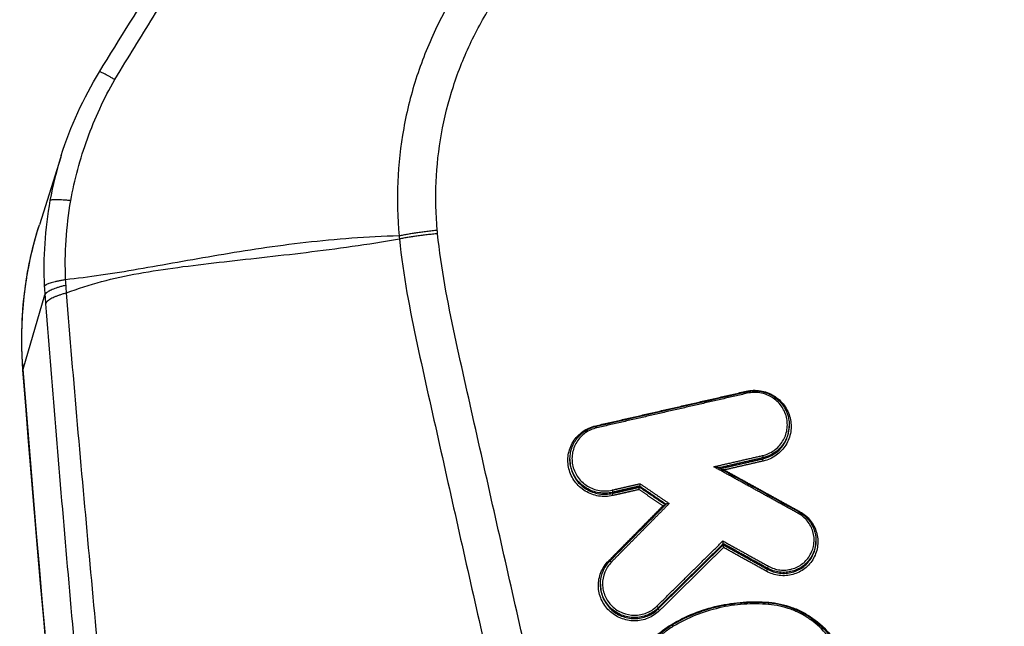
# Model space of a CAD drawing. Units: millimetres. Extents: x -8782 to 9186, y -5669 to 5649.
# Drawn here: x -1307 to -1257, y 2829 to 2860 of the extents above; entities that cross this region are included whole.
import ezdxf

# ---------------------------------------------------------------- set-up
doc = ezdxf.new("R2010")
doc.units = ezdxf.units.MM
doc.layers.add('2d', color=230, linetype='Continuous')

msp = doc.modelspace()

# ---------------------------------------------------------------- linework, layer by layer
at = {"layer": '2d'}
for p, q in [((-1304.944, 2853.222), (-1306.033, 2849.778)), ((-1306.863, 2842.437), (-1305.751, 2846.218)), ((-1267.854, 2839.591), (-1267.854, 2839.537)), ((-1279.019, 2837.86), (-1279.019, 2837.81)), ((-1269.194, 2837.924), (-1269.194, 2837.872)), ((-1275.475, 2836.482), (-1275.475, 2836.431)), ((-1276.857, 2836.166), (-1276.857, 2836.114)), ((-1271.217, 2833.553), (-1271.217, 2833.502)), ((-1266.491, 2833.722), (-1266.491, 2833.669)), ((-1268.965, 2832.306), (-1268.965, 2832.254)), ((-1277.464, 2831.501), (-1277.464, 2831.45)), ((-1274.529, 2830.288), (-1274.529, 2830.235))]:
    msp.add_line(p, q, dxfattribs=at)
at = {"layer": '2d', "extrusion": (0, 0, -1)}
for centre, major_axis, ratio, start_param, end_param in [((-1301.885, 2842.771), (4.984, 0.397), 0.189358, 3.141593, 3.20775), ((-1269.218, 2838.02), (-0.0224, 0.0975), 0.085363, 1.411505, 2.971356), ((-1269.171, 2837.776), (-0.0224, 0.0975), 0.085342, 4.553093, 6.112949), ((-1276.88, 2836.262), (-0.0223, 0.0975), 0.088026, 1.41212, 2.971316), ((-1276.833, 2836.018), (-0.0223, 0.0975), 0.088005, 4.553707, 6.112909), ((-1277.055, 2832.688), (-0.0711, 0.0703), 0.158747, 4.023821, 4.625578), ((-1276.911, 2832.602), (-0.0711, 0.0703), 0.158715, 0, 1.483952), ((-1268.917, 2832.392), (0.0485, 0.0875), 0.044024, 3.294211, 4.887565), ((-1269.014, 2832.168), (0.0485, 0.0875), 0.043998, 0.152618, 1.745987), ((-1268.893, 2830.592), (0.0083, 0.0997), 0.032481, 4.246943, 4.534736), ((-1273.864, 2829.451), (-0.0512, 0.0859), 0.131266, 4.14322, 4.587753)]:
    msp.add_ellipse(centre, major_axis=major_axis, ratio=ratio, start_param=start_param, end_param=end_param, dxfattribs=at)
at = {"layer": '2d'}
for centre, major_axis, ratio, start_param, end_param in [((-1270.04, 2841.327), (-0.0224, 0.0975), 0.085644, 1.730022, 2.056159), ((-1269.993, 2841.188), (-0.0224, 0.0975), 0.085632, -1.411568, 0), ((-1277.702, 2839.57), (-0.0223, 0.0975), 0.088307, 1.729408, 2.057831), ((-1277.655, 2839.43), (-0.0223, 0.0975), 0.088295, -1.412182, 0), ((-1267.401, 2835.079), (0.0483, 0.0876), 0.044139, 0, 1.395794), ((-1267.304, 2835.199), (0.0483, 0.0876), 0.044174, 4.170168, 4.537405), ((-1274.6, 2830.358), (-0.0702, 0.0712), 0.157009, 3.265631, 4.80189), ((-1268.909, 2830.448), (0.0083, 0.0997), 0.032492, -1.393142, 0), ((-1274.458, 2830.166), (-0.0702, 0.0712), 0.15697, 0.124037, 1.660337), ((-1273.76, 2829.334), (-0.0512, 0.0859), 0.131238, -1.446143, 0)]:
    msp.add_ellipse(centre, major_axis=major_axis, ratio=ratio, start_param=start_param, end_param=end_param, dxfattribs=at)
for points, knots in [([(-1163.653, 2896.463), (-1163.653, 2898.209), (-1163.832, 2899.967), (-1164.449, 2902.561), (-1164.699, 2903.413), (-1165.419, 2905.182), (-1165.93, 2906.07), (-1166.825, 2907.215), (-1167.147, 2907.574), (-1167.835, 2908.252), (-1168.21, 2908.573), (-1169.38, 2909.445), (-1170.229, 2909.918), (-1172.007, 2910.632), (-1172.913, 2910.879), (-1174.369, 2911.055), (-1174.871, 2911.073), (-1175.777, 2911.065), (-1176.196, 2911.047), (-1178.308, 2910.966), (-1179.971, 2910.89), (-1183.318, 2910.746), (-1184.991, 2910.673), (-1190.011, 2910.452), (-1193.356, 2910.303), (-1203.389, 2909.854), (-1210.078, 2909.545), (-1223.449, 2908.919), (-1230.132, 2908.606), (-1237.649, 2908.244), (-1238.484, 2908.203), (-1240.152, 2908.124), (-1240.967, 2908.1), (-1243.671, 2907.898), (-1245.493, 2907.507), (-1248.959, 2906.268), (-1250.59, 2905.439), (-1253.631, 2903.333), (-1254.991, 2902.087), (-1256.74, 2899.97), (-1257.204, 2899.286), (-1258.184, 2897.936), (-1258.677, 2897.262), (-1260.16, 2895.239), (-1261.159, 2893.881), (-1264.107, 2889.833), (-1266.077, 2887.138), (-1271.996, 2879.063), (-1275.958, 2873.694), (-1280.913, 2866.983), (-1281.902, 2865.642), (-1283.395, 2863.651), (-1283.904, 2863.003), (-1284.93, 2861.48), (-1285.39, 2860.678), (-1286.185, 2859.044), (-1286.522, 2858.21), (-1287.091, 2856.482), (-1287.32, 2855.58), (-1287.812, 2852.876), (-1287.89, 2851.054), (-1287.714, 2849.209)], [0, 0, 0, 0, 0.03125, 0.03125, 0.046875, 0.046875, 0.0625, 0.0625, 0.070312, 0.070312, 0.078125, 0.078125, 0.09375, 0.09375, 0.109375, 0.109375, 0.117187, 0.117187, 0.125, 0.125, 0.15625, 0.15625, 0.1875, 0.1875, 0.25, 0.25, 0.375, 0.375, 0.5, 0.5, 0.515625, 0.515625, 0.53125, 0.53125, 0.5625, 0.5625, 0.59375, 0.59375, 0.625, 0.625, 0.640625, 0.640625, 0.65625, 0.65625, 0.6875, 0.6875, 0.75, 0.75, 0.875, 0.875, 0.90625, 0.90625, 0.921875, 0.921875, 0.9375, 0.9375, 0.953125, 0.953125, 0.96875, 0.96875, 1, 1, 1, 1]), ([(-1285.773, 2849.491), (-1285.926, 2851.153), (-1285.853, 2852.787), (-1285.412, 2855.22), (-1285.209, 2856.029), (-1284.701, 2857.595), (-1284.396, 2858.359), (-1283.682, 2859.846), (-1283.27, 2860.574), (-1282.343, 2861.964), (-1281.828, 2862.621), (-1280.326, 2864.624), (-1279.337, 2865.967), (-1274.379, 2872.679), (-1270.412, 2878.049), (-1264.477, 2886.121), (-1262.502, 2888.814), (-1259.543, 2892.86), (-1258.551, 2894.201), (-1257.068, 2896.219), (-1256.574, 2896.892), (-1255.593, 2898.243), (-1255.116, 2898.943), (-1253.529, 2900.832), (-1252.298, 2901.945), (-1249.549, 2903.828), (-1248.078, 2904.569), (-1244.939, 2905.681), (-1243.319, 2906.025), (-1240.884, 2906.208), (-1240.04, 2906.235), (-1238.369, 2906.315), (-1237.533, 2906.356), (-1230.013, 2906.719), (-1223.327, 2907.029), (-1209.955, 2907.647), (-1203.269, 2907.951), (-1193.237, 2908.393), (-1189.893, 2908.54), (-1184.878, 2908.757), (-1183.206, 2908.829), (-1179.863, 2908.972), (-1178.187, 2909.047), (-1176.106, 2909.127), (-1175.688, 2909.144), (-1174.882, 2909.15), (-1174.499, 2909.134), (-1173.348, 2908.994), (-1172.598, 2908.791), (-1171.154, 2908.215), (-1170.482, 2907.843), (-1169.559, 2907.178), (-1169.259, 2906.932), (-1168.692, 2906.396), (-1168.428, 2906.114), (-1167.689, 2905.219), (-1167.263, 2904.55), (-1166.612, 2903.057), (-1166.361, 2902.262), (-1165.752, 2899.865), (-1165.569, 2898.217), (-1165.569, 2896.563)], [0, 0, 0, 0, 0.03125, 0.03125, 0.046875, 0.046875, 0.0625, 0.0625, 0.078125, 0.078125, 0.09375, 0.09375, 0.125, 0.125, 0.25, 0.25, 0.3125, 0.3125, 0.34375, 0.34375, 0.359375, 0.359375, 0.375, 0.375, 0.40625, 0.40625, 0.4375, 0.4375, 0.46875, 0.46875, 0.484375, 0.484375, 0.5, 0.5, 0.625, 0.625, 0.75, 0.75, 0.8125, 0.8125, 0.84375, 0.84375, 0.875, 0.875, 0.882813, 0.882813, 0.890625, 0.890625, 0.90625, 0.90625, 0.921875, 0.921875, 0.929688, 0.929688, 0.9375, 0.9375, 0.953125, 0.953125, 0.96875, 0.96875, 1, 1, 1, 1]), ([(-1302.971, 2857.558), (-1300.893, 2860.923), (-1298.794, 2864.271), (-1290.308, 2877.617), (-1283.744, 2887.502), (-1274.915, 2900.24), (-1272.822, 2903.222), (-1270.711, 2906.188)], [0, 0, 0, 0, 1.188385, 1.188385, 4.754115, 4.754115, 5.849199, 5.849199, 5.849199, 5.849199]), ([(-1302.188, 2857.161), (-1301.823, 2857.779), (-1301.511, 2858.282), (-1300.874, 2859.311), (-1300.554, 2859.826), (-1299.592, 2861.37), (-1298.945, 2862.4), (-1296.993, 2865.49), (-1295.682, 2867.536), (-1291.722, 2873.662), (-1289.044, 2877.722), (-1283.61, 2885.79), (-1280.854, 2889.798), (-1276.669, 2895.77), (-1275.265, 2897.754), (-1273.146, 2900.72), (-1272.438, 2901.706), (-1271.021, 2903.674), (-1270.322, 2904.641), (-1269.561, 2905.672)], [0, 0, 0, 0, 0.03125, 0.03125, 0.0625, 0.0625, 0.125, 0.125, 0.25, 0.25, 0.5, 0.5, 0.75, 0.75, 0.875, 0.875, 0.9375, 0.9375, 1, 1, 1, 1]), ([(-1304.43, 2851.003), (-1304.242, 2852.073), (-1303.961, 2853.124), (-1303.215, 2855.182), (-1302.746, 2856.198), (-1302.188, 2857.161)], [0, 0, 0, 0, 0.5, 0.5, 1, 1, 1, 1]), ([(-1306.869, 2842.374), (-1307.033, 2844.435), (-1306.867, 2846.54), (-1306.279, 2848.953), (-1306.163, 2849.369), (-1306.033, 2849.779)], [0, 0, 0, 0, 0.6266784, 0.6266784, 0.7584427, 0.7584427, 0.7584427, 0.7584427]), ([(-1306.863, 2842.437), (-1306.904, 2842.955), (-1306.925, 2843.472), (-1306.924, 2844.507), (-1306.903, 2845.024), (-1306.779, 2846.563), (-1306.615, 2847.578), (-1306.27, 2848.982), (-1306.158, 2849.383), (-1306.033, 2849.778)], [0, 0, 0, 0, 0.001582746, 0.001582746, 0.003165492, 0.003165492, 0.006330984, 0.006330984, 0.007620894, 0.007620894, 0.007620894, 0.007620894]), ([(-1287.714, 2849.209), (-1288.53, 2849.19), (-1289.335, 2849.148), (-1290.922, 2849.032), (-1291.704, 2848.957), (-1294.008, 2848.694), (-1295.49, 2848.466), (-1298.333, 2847.986), (-1299.693, 2847.733), (-1302.295, 2847.287), (-1303.526, 2847.098), (-1304.695, 2846.98)], [0.00100591, 0.00100591, 0.00100591, 0.00100591, 0.00377472, 0.00377472, 0.00654353, 0.00654353, 0.01208115, 0.01208115, 0.01761877, 0.01761877, 0.0231564, 0.0231564, 0.0231564, 0.0231564]), ([(-1304.646, 2846.309), (-1303.502, 2846.759), (-1302.268, 2847.065), (-1300.323, 2847.42), (-1299.658, 2847.519), (-1298.296, 2847.704), (-1297.598, 2847.788), (-1295.459, 2848.031), (-1293.978, 2848.187), (-1290.908, 2848.562), (-1289.322, 2848.781), (-1287.698, 2849.057)], [0.0016165, 0.0016165, 0.0016165, 0.0016165, 0.00716135, 0.00716135, 0.00993377, 0.00993377, 0.01270619, 0.01270619, 0.01825104, 0.01825104, 0.02379589, 0.02379589, 0.02379589, 0.02379589]), ([(-1287.698, 2849.057), (-1287.513, 2847.192), (-1287.162, 2845.415), (-1286.424, 2841.962), (-1286.038, 2840.271), (-1284.895, 2835.171), (-1284.129, 2831.772), (-1281.813, 2821.579), (-1280.245, 2814.789), (-1275.43, 2794.449), (-1272.093, 2780.925), (-1261.635, 2740.46), (-1254.002, 2713.661), (-1241.718, 2673.689), (-1237.479, 2660.399), (-1231.969, 2643.851), (-1230.857, 2640.545), (-1229.174, 2635.592), (-1228.61, 2633.942), (-1227.479, 2630.643), (-1226.907, 2628.992), (-1225.179, 2624.046), (-1224.009, 2620.755), (-1222.517, 2616.648), (-1222.217, 2615.827), (-1221.614, 2614.186), (-1221.314, 2613.367), (-1220.386, 2610.899), (-1219.723, 2609.245), (-1218.235, 2605.978), (-1217.415, 2604.374), (-1215.533, 2601.278), (-1214.468, 2599.787), (-1212.039, 2596.98), (-1210.702, 2595.689), (-1207.792, 2593.41), (-1206.247, 2592.426), (-1203.739, 2591.149), (-1202.869, 2590.77), (-1201.166, 2590.099), (-1200.302, 2589.793), (-1197.671, 2588.977), (-1195.886, 2588.577), (-1190.491, 2587.665), (-1186.925, 2587.44), (-1176.334, 2586.768), (-1169.264, 2586.434), (-1155.127, 2585.969), (-1148.056, 2585.835), (-1140.983, 2585.799)], [0, 0, 0, 0, 0.015625, 0.015625, 0.03125, 0.03125, 0.0625, 0.0625, 0.125, 0.125, 0.25, 0.25, 0.5, 0.5, 0.625, 0.625, 0.65625, 0.65625, 0.671875, 0.671875, 0.6875, 0.6875, 0.71875, 0.71875, 0.726562, 0.726562, 0.734375, 0.734375, 0.75, 0.75, 0.765625, 0.765625, 0.78125, 0.78125, 0.796875, 0.796875, 0.8125, 0.8125, 0.820313, 0.820313, 0.828125, 0.828125, 0.84375, 0.84375, 0.875, 0.875, 0.9375, 0.9375, 1, 1, 1, 1]), ([(-1140.983, 2587.792), (-1148.035, 2587.828), (-1155.084, 2587.962), (-1169.18, 2588.425), (-1176.227, 2588.758), (-1186.784, 2589.429), (-1190.296, 2589.654), (-1195.482, 2590.531), (-1197.178, 2590.912), (-1199.656, 2591.68), (-1200.472, 2591.97), (-1202.089, 2592.607), (-1202.885, 2592.953), (-1205.206, 2594.134), (-1206.655, 2595.056), (-1209.341, 2597.159), (-1210.59, 2598.362), (-1212.861, 2600.984), (-1213.862, 2602.381), (-1215.649, 2605.318), (-1216.438, 2606.856), (-1217.879, 2610.021), (-1218.526, 2611.635), (-1219.446, 2614.08), (-1219.746, 2614.898), (-1220.346, 2616.532), (-1220.645, 2617.35), (-1222.131, 2621.442), (-1223.297, 2624.723), (-1225.02, 2629.654), (-1225.59, 2631.299), (-1226.721, 2634.594), (-1227.284, 2636.242), (-1228.965, 2641.19), (-1230.076, 2644.493), (-1235.579, 2661.022), (-1239.814, 2674.298), (-1252.089, 2714.233), (-1259.715, 2741.006), (-1270.168, 2781.431), (-1273.506, 2794.946), (-1278.323, 2815.272), (-1279.892, 2822.058), (-1282.212, 2832.246), (-1282.979, 2835.644), (-1284.125, 2840.743), (-1284.513, 2842.441), (-1285.244, 2845.853), (-1285.582, 2847.571), (-1285.755, 2849.32)], [0, 0, 0, 0, 0.062472, 0.062472, 0.124974, 0.124974, 0.156225, 0.156225, 0.171851, 0.171851, 0.179663, 0.179663, 0.187476, 0.187476, 0.203101, 0.203101, 0.218727, 0.218727, 0.234352, 0.234352, 0.249978, 0.249978, 0.265603, 0.265603, 0.273416, 0.273416, 0.281229, 0.281229, 0.31248, 0.31248, 0.328105, 0.328105, 0.343731, 0.343731, 0.374982, 0.374982, 0.499985, 0.499985, 0.749993, 0.749993, 0.874996, 0.874996, 0.937498, 0.937498, 0.968749, 0.968749, 0.984375, 0.984375, 1, 1, 1, 1]), ([(-1272.836, 2634.287), (-1280.485, 2669.229), (-1286.949, 2704.375), (-1294.897, 2757.405), (-1297.255, 2775.139), (-1300.355, 2801.787), (-1301.315, 2810.677), (-1302.648, 2824.024), (-1303.075, 2828.475), (-1303.892, 2837.38), (-1304.29, 2841.832), (-1304.646, 2846.309)], [0, 0, 0, 0, 0.5, 0.5, 0.75, 0.75, 0.875, 0.875, 0.9375, 0.9375, 1, 1, 1, 1]), ([(-1305.716, 2845.758), (-1305.366, 2841.304), (-1304.997, 2836.843), (-1304.221, 2827.928), (-1303.815, 2823.473), (-1302.538, 2810.112), (-1301.611, 2801.213), (-1298.605, 2774.538), (-1296.298, 2756.784), (-1288.483, 2703.695), (-1282.078, 2668.507), (-1274.476, 2633.523)], [0, 0, 0, 0, 0.0625, 0.0625, 0.125, 0.125, 0.25, 0.25, 0.5, 0.5, 1, 1, 1, 1]), ([(-1275.476, 2629.866), (-1282.441, 2662.066), (-1288.428, 2694.428), (-1299.301, 2765.245), (-1303.795, 2803.784), (-1306.869, 2842.374)], [0, 0, 0, 0, 10.00483, 10.00483, 21.831064, 21.831064, 21.831064, 21.831064]), ([(-1275.472, 2629.938), (-1279.278, 2647.534), (-1282.787, 2665.153), (-1289.211, 2700.444), (-1292.125, 2718.117), (-1299.977, 2771.229), (-1304.022, 2806.76), (-1306.863, 2842.437)], [0, 0, 0, 0, 0.0545493, 0.0545493, 0.1090986, 0.1090986, 0.2181972, 0.2181972, 0.2181972, 0.2181972]), ([(-1270.044, 2841.31), (-1269.925, 2841.337), (-1269.806, 2841.353), (-1269.565, 2841.36), (-1269.442, 2841.353), (-1269.203, 2841.314), (-1269.086, 2841.283), (-1268.859, 2841.199), (-1268.748, 2841.145), (-1268.439, 2840.957), (-1268.256, 2840.79), (-1267.972, 2840.404), (-1267.867, 2840.181), (-1267.782, 2839.834), (-1267.765, 2839.713), (-1267.755, 2839.475), (-1267.762, 2839.356), (-1267.799, 2839.121), (-1267.83, 2839.004), (-1267.913, 2838.781), (-1267.966, 2838.674), (-1268.093, 2838.47), (-1268.166, 2838.375), (-1268.329, 2838.202), (-1268.421, 2838.122), (-1268.715, 2837.913), (-1268.938, 2837.813), (-1269.175, 2837.759)], [0, 0, 0, 0, 0.000361859, 0.000361859, 0.000723718, 0.000723718, 0.001085578, 0.001085578, 0.001447437, 0.001447437, 0.002171155, 0.002171155, 0.002894874, 0.002894874, 0.003256733, 0.003256733, 0.003618592, 0.003618592, 0.003980451, 0.003980451, 0.00434231, 0.00434231, 0.00470417, 0.00470417, 0.005066029, 0.005066029, 0.005789747, 0.005789747, 0.005789747, 0.005789747]), ([(-1270.015, 2841.285), (-1269.925, 2841.306), (-1269.833, 2841.32), (-1269.693, 2841.329), (-1269.645, 2841.33), (-1269.58, 2841.33), (-1269.562, 2841.329), (-1269.491, 2841.326), (-1269.438, 2841.322), (-1269.224, 2841.293), (-1269.065, 2841.25), (-1268.741, 2841.11), (-1268.576, 2841.005), (-1268.293, 2840.752), (-1268.171, 2840.601), (-1267.986, 2840.274), (-1267.919, 2840.093), (-1267.864, 2839.804), (-1267.854, 2839.697), (-1267.854, 2839.591)], [0, 0, 0, 0, 0.0278483, 0.0278483, 0.0421127, 0.0421127, 0.0474582, 0.0474582, 0.0635092, 0.0635092, 0.1120639, 0.1120639, 0.1692735, 0.1692735, 0.2263215, 0.2263215, 0.2830957, 0.2830957, 0.3155307, 0.3155307, 0.3155307, 0.3155307]), ([(-1269.213, 2838.037), (-1269.001, 2838.086), (-1268.803, 2838.175), (-1268.453, 2838.424), (-1268.304, 2838.581), (-1268.134, 2838.854), (-1268.087, 2838.949), (-1268.013, 2839.148), (-1267.986, 2839.252), (-1267.952, 2839.462), (-1267.946, 2839.568), (-1267.955, 2839.781), (-1267.97, 2839.888), (-1268.046, 2840.198), (-1268.14, 2840.397), (-1268.393, 2840.741), (-1268.556, 2840.89), (-1268.832, 2841.058), (-1268.931, 2841.106), (-1269.133, 2841.181), (-1269.237, 2841.208), (-1269.451, 2841.243), (-1269.56, 2841.25), (-1269.775, 2841.243), (-1269.882, 2841.229), (-1269.988, 2841.205)], [0, 0, 0, 0, 0.0006539, 0.0006539, 0.001307799, 0.001307799, 0.001634749, 0.001634749, 0.001961699, 0.001961699, 0.002288649, 0.002288649, 0.002615599, 0.002615599, 0.003269498, 0.003269498, 0.003923398, 0.003923398, 0.004250348, 0.004250348, 0.004577298, 0.004577298, 0.004904248, 0.004904248, 0.005231197, 0.005231197, 0.005231197, 0.005231197]), ([(-1276.838, 2836.001), (-1276.957, 2835.973), (-1277.077, 2835.958), (-1277.318, 2835.95), (-1277.44, 2835.958), (-1277.68, 2835.997), (-1277.796, 2836.028), (-1278.023, 2836.112), (-1278.134, 2836.166), (-1278.444, 2836.354), (-1278.626, 2836.522), (-1278.91, 2836.908), (-1279.015, 2837.131), (-1279.1, 2837.478), (-1279.118, 2837.599), (-1279.128, 2837.837), (-1279.121, 2837.956), (-1279.083, 2838.191), (-1279.052, 2838.308), (-1278.969, 2838.531), (-1278.917, 2838.638), (-1278.79, 2838.842), (-1278.716, 2838.937), (-1278.553, 2839.11), (-1278.462, 2839.189), (-1278.167, 2839.398), (-1277.945, 2839.498), (-1277.707, 2839.552)], [0, 0, 0, 0, 0.000361887, 0.000361887, 0.000723775, 0.000723775, 0.001085662, 0.001085662, 0.00144755, 0.00144755, 0.002171325, 0.002171325, 0.0028951, 0.0028951, 0.003256987, 0.003256987, 0.003618874, 0.003618874, 0.003980762, 0.003980762, 0.004342649, 0.004342649, 0.004704537, 0.004704537, 0.005066424, 0.005066424, 0.005790199, 0.005790199, 0.005790199, 0.005790199]), ([(-1279.019, 2837.861), (-1279.019, 2838.047), (-1278.988, 2838.235), (-1278.867, 2838.587), (-1278.776, 2838.756), (-1278.546, 2839.051), (-1278.405, 2839.181), (-1278.091, 2839.388), (-1277.914, 2839.467), (-1277.713, 2839.519), (-1277.696, 2839.523), (-1277.678, 2839.528)], [0, 0, 0, 0, 0.0565935, 0.0565935, 0.1133925, 0.1133925, 0.1701387, 0.1701387, 0.2271457, 0.2271457, 0.2326291, 0.2326291, 0.2326291, 0.2326291]), ([(-1277.65, 2839.447), (-1277.862, 2839.399), (-1278.061, 2839.31), (-1278.411, 2839.062), (-1278.559, 2838.905), (-1278.729, 2838.631), (-1278.776, 2838.536), (-1278.85, 2838.338), (-1278.878, 2838.233), (-1278.911, 2838.023), (-1278.917, 2837.917), (-1278.908, 2837.705), (-1278.893, 2837.597), (-1278.817, 2837.287), (-1278.724, 2837.089), (-1278.47, 2836.744), (-1278.307, 2836.595), (-1278.031, 2836.427), (-1277.932, 2836.379), (-1277.73, 2836.304), (-1277.626, 2836.277), (-1277.412, 2836.242), (-1277.303, 2836.235), (-1277.088, 2836.241), (-1276.981, 2836.255), (-1276.875, 2836.279)], [0, 0, 0, 0, 0.00065395, 0.00065395, 0.0013079, 0.0013079, 0.001634875, 0.001634875, 0.00196185, 0.00196185, 0.002288825, 0.002288825, 0.0026158, 0.0026158, 0.003269751, 0.003269751, 0.003923701, 0.003923701, 0.004250676, 0.004250676, 0.004577651, 0.004577651, 0.004904626, 0.004904626, 0.005231601, 0.005231601, 0.005231601, 0.005231601]), ([(-1267.854, 2839.591), (-1267.854, 2839.45), (-1267.871, 2839.311), (-1267.932, 2839.072), (-1267.966, 2838.974), (-1268.054, 2838.785), (-1268.107, 2838.694), (-1268.41, 2838.267), (-1268.778, 2838.02), (-1269.194, 2837.924)], [0.003151679, 0.003151679, 0.003151679, 0.003151679, 0.00357802, 0.00357802, 0.003894443, 0.003894443, 0.004210866, 0.004210866, 0.005476557, 0.005476557, 0.005476557, 0.005476557]), ([(-1269.194, 2837.872), (-1268.778, 2837.967), (-1268.41, 2838.214), (-1268.107, 2838.64), (-1268.054, 2838.732), (-1267.966, 2838.92), (-1267.932, 2839.018), (-1267.871, 2839.257), (-1267.854, 2839.396), (-1267.854, 2839.537)], [0, 0, 0, 0, 0.001282293, 0.001282293, 0.001602866, 0.001602866, 0.001923439, 0.001923439, 0.002355347, 0.002355347, 0.002355347, 0.002355347]), ([(-1276.857, 2836.166), (-1276.969, 2836.14), (-1277.082, 2836.126), (-1277.31, 2836.119), (-1277.426, 2836.126), (-1277.653, 2836.163), (-1277.763, 2836.192), (-1277.978, 2836.271), (-1278.083, 2836.322), (-1278.375, 2836.5), (-1278.548, 2836.658), (-1278.817, 2837.024), (-1278.916, 2837.234), (-1278.997, 2837.563), (-1279.013, 2837.677), (-1279.019, 2837.813), (-1279.019, 2837.837), (-1279.019, 2837.861)], [0, 0, 0, 0, 0.000342308, 0.000342308, 0.000684616, 0.000684616, 0.001026924, 0.001026924, 0.001369232, 0.001369232, 0.002053848, 0.002053848, 0.002738464, 0.002738464, 0.003080772, 0.003080772, 0.003152553, 0.003152553, 0.003152553, 0.003152553]), ([(-1279.019, 2837.81), (-1279.019, 2837.786), (-1279.019, 2837.763), (-1279.013, 2837.626), (-1278.997, 2837.513), (-1278.916, 2837.184), (-1278.817, 2836.973), (-1278.548, 2836.607), (-1278.375, 2836.449), (-1278.083, 2836.271), (-1277.978, 2836.22), (-1277.763, 2836.14), (-1277.653, 2836.111), (-1277.426, 2836.074), (-1277.31, 2836.066), (-1277.082, 2836.074), (-1276.969, 2836.088), (-1276.857, 2836.114)], [0.002355155, 0.002355155, 0.002355155, 0.002355155, 0.002427658, 0.002427658, 0.002774467, 0.002774467, 0.003468083, 0.003468083, 0.0041617, 0.0041617, 0.004508508, 0.004508508, 0.004855316, 0.004855316, 0.005202125, 0.005202125, 0.005548933, 0.005548933, 0.005548933, 0.005548933]), ([(-1271.431, 2837.415), (-1271.434, 2837.417), (-1271.439, 2837.418), (-1271.453, 2837.423), (-1271.464, 2837.426), (-1271.497, 2837.434), (-1271.521, 2837.438), (-1271.595, 2837.452), (-1271.645, 2837.46), (-1271.696, 2837.467)], [0.0000158548, 0.0000158548, 0.0000158548, 0.0000158548, 0.0000389635, 0.0000389635, 0.000077927, 0.000077927, 0.000155854, 0.000155854, 0.0003117079, 0.0003117079, 0.0003117079, 0.0003117079]), ([(-1275.5, 2836.307), (-1275.5, 2836.308), (-1275.5, 2836.309), (-1275.499, 2836.31), (-1275.498, 2836.319), (-1275.496, 2836.329), (-1275.494, 2836.339), (-1275.492, 2836.35), (-1275.49, 2836.362), (-1275.487, 2836.372), (-1275.486, 2836.382), (-1275.484, 2836.391), (-1275.482, 2836.4), (-1275.48, 2836.407), (-1275.479, 2836.414), (-1275.478, 2836.419), (-1275.477, 2836.425), (-1275.476, 2836.428), (-1275.475, 2836.43)], [-0.0000023223, -0.0000023223, -0.0000023223, -0.0000023223, 0, 0, 0, 0.0000295419, 0.0000295419, 0.0000295419, 0.0000650005, 0.0000650005, 0.0000650005, 0.0000977324, 0.0000977324, 0.0000977324, 0.0001293143, 0.0001293143, 0.0001293143, 0.0001609729, 0.0001609729, 0.0001609729, 0.0001609729]), ([(-1275.451, 2836.606), (-1275.451, 2836.605), (-1275.451, 2836.604), (-1275.451, 2836.604), (-1275.453, 2836.594), (-1275.455, 2836.584), (-1275.456, 2836.575), (-1275.459, 2836.563), (-1275.461, 2836.552), (-1275.463, 2836.541), (-1275.465, 2836.531), (-1275.467, 2836.522), (-1275.468, 2836.514), (-1275.47, 2836.506), (-1275.471, 2836.499), (-1275.473, 2836.494), (-1275.474, 2836.489), (-1275.475, 2836.485), (-1275.475, 2836.483)], [-0.0000023223, -0.0000023223, -0.0000023223, -0.0000023223, 0, 0, 0, 0.0000295428, 0.0000295428, 0.0000295428, 0.0000650012, 0.0000650012, 0.0000650012, 0.0000977327, 0.0000977327, 0.0000977327, 0.0001293143, 0.0001293143, 0.0001293143, 0.0001609726, 0.0001609726, 0.0001609726, 0.0001609726]), ([(-1274.198, 2835.49), (-1274.205, 2835.489), (-1274.213, 2835.488), (-1274.22, 2835.487), (-1274.241, 2835.484), (-1274.262, 2835.481), (-1274.283, 2835.479), (-1274.284, 2835.479), (-1274.284, 2835.479), (-1274.285, 2835.479)], [0.00011632938, 0.00011632938, 0.00011632938, 0.00011632938, 0.00013919319, 0.00013919319, 0.00013919319, 0.00020274723, 0.00020274723, 0.00020274723, 0.00020476169, 0.00020476169, 0.00020476169, 0.00020476169]), ([(-1273.967, 2835.595), (-1273.968, 2835.594), (-1273.968, 2835.594), (-1273.969, 2835.594), (-1273.99, 2835.592), (-1274.011, 2835.59), (-1274.032, 2835.587), (-1274.049, 2835.585), (-1274.066, 2835.582), (-1274.081, 2835.579), (-1274.091, 2835.577), (-1274.101, 2835.574), (-1274.108, 2835.572), (-1274.114, 2835.57), (-1274.118, 2835.569), (-1274.121, 2835.567), (-1274.123, 2835.566), (-1274.124, 2835.565), (-1274.125, 2835.565)], [-0.0000020144, -0.0000020144, -0.0000020144, -0.0000020144, 0, 0, 0, 0.0000633974, 0.0000633974, 0.0000633974, 0.0001173141, 0.0001173141, 0.0001173141, 0.0001530429, 0.0001530429, 0.0001530429, 0.0001775531, 0.0001775531, 0.0001775531, 0.0001908737, 0.0001908737, 0.0001908737, 0.0001908737]), ([(-1267.309, 2835.181), (-1267.207, 2835.125), (-1267.112, 2835.06), (-1266.936, 2834.912), (-1266.854, 2834.829), (-1266.709, 2834.65), (-1266.647, 2834.554), (-1266.541, 2834.351), (-1266.497, 2834.243), (-1266.401, 2833.915), (-1266.381, 2833.682), (-1266.433, 2833.232), (-1266.505, 2833.01), (-1266.672, 2832.713), (-1266.739, 2832.618), (-1266.888, 2832.445), (-1266.97, 2832.367), (-1267.151, 2832.226), (-1267.25, 2832.164), (-1267.455, 2832.062), (-1267.562, 2832.021), (-1267.786, 2831.959), (-1267.899, 2831.94), (-1268.129, 2831.922), (-1268.246, 2831.925), (-1268.591, 2831.966), (-1268.814, 2832.038), (-1269.018, 2832.151)], [0, 0, 0, 0, 0.000345448, 0.000345448, 0.000690896, 0.000690896, 0.001036345, 0.001036345, 0.001381793, 0.001381793, 0.002072689, 0.002072689, 0.002763585, 0.002763585, 0.003109034, 0.003109034, 0.003454482, 0.003454482, 0.00379993, 0.00379993, 0.004145378, 0.004145378, 0.004490826, 0.004490826, 0.004836275, 0.004836275, 0.005527171, 0.005527171, 0.005527171, 0.005527171]), ([(-1268.912, 2832.409), (-1268.731, 2832.309), (-1268.533, 2832.245), (-1268.227, 2832.209), (-1268.123, 2832.207), (-1267.92, 2832.222), (-1267.819, 2832.239), (-1267.62, 2832.294), (-1267.525, 2832.33), (-1267.344, 2832.421), (-1267.257, 2832.476), (-1267.096, 2832.601), (-1267.023, 2832.67), (-1266.891, 2832.823), (-1266.832, 2832.908), (-1266.683, 2833.171), (-1266.619, 2833.368), (-1266.574, 2833.767), (-1266.591, 2833.973), (-1266.676, 2834.264), (-1266.715, 2834.36), (-1266.809, 2834.54), (-1266.865, 2834.625), (-1266.993, 2834.784), (-1267.066, 2834.858), (-1267.222, 2834.989), (-1267.306, 2835.047), (-1267.396, 2835.097)], [0, 0, 0, 0, 0.000620541, 0.000620541, 0.000930812, 0.000930812, 0.001241082, 0.001241082, 0.001551353, 0.001551353, 0.001861623, 0.001861623, 0.002171894, 0.002171894, 0.002482164, 0.002482164, 0.003102706, 0.003102706, 0.003723247, 0.003723247, 0.004033517, 0.004033517, 0.004343788, 0.004343788, 0.004654058, 0.004654058, 0.004964329, 0.004964329, 0.004964329, 0.004964329]), ([(-1267.353, 2835.167), (-1267.197, 2835.081), (-1267.053, 2834.969), (-1266.81, 2834.707), (-1266.708, 2834.552), (-1266.561, 2834.226), (-1266.515, 2834.049), (-1266.494, 2833.822), (-1266.492, 2833.772), (-1266.491, 2833.721)], [0, 0, 0, 0, 0.0534419, 0.0534419, 0.1077941, 0.1077941, 0.1617712, 0.1617712, 0.1770628, 0.1770628, 0.1770628, 0.1770628]), ([(-1271.217, 2833.555), (-1271.217, 2833.557), (-1271.217, 2833.561), (-1271.217, 2833.566), (-1271.217, 2833.571), (-1271.217, 2833.578), (-1271.218, 2833.585), (-1271.218, 2833.593), (-1271.219, 2833.602), (-1271.22, 2833.611), (-1271.221, 2833.623), (-1271.223, 2833.635), (-1271.224, 2833.647), (-1271.226, 2833.662), (-1271.228, 2833.677), (-1271.23, 2833.692), (-1271.23, 2833.692), (-1271.23, 2833.693), (-1271.23, 2833.694)], [0, 0, 0, 0, 0.0000290442, 0.0000290442, 0.0000290442, 0.0000579102, 0.0000579102, 0.0000579102, 0.0000891465, 0.0000891465, 0.0000891465, 0.0001266719, 0.0001266719, 0.0001266719, 0.0001712173, 0.0001712173, 0.0001712173, 0.0001732561, 0.0001732561, 0.0001732561, 0.0001732561]), ([(-1271.217, 2833.501), (-1271.218, 2833.499), (-1271.218, 2833.495), (-1271.218, 2833.49), (-1271.218, 2833.485), (-1271.217, 2833.478), (-1271.217, 2833.471), (-1271.216, 2833.463), (-1271.215, 2833.454), (-1271.214, 2833.444), (-1271.213, 2833.433), (-1271.212, 2833.42), (-1271.21, 2833.408), (-1271.209, 2833.394), (-1271.207, 2833.378), (-1271.204, 2833.364), (-1271.204, 2833.363), (-1271.204, 2833.363), (-1271.204, 2833.362)], [0, 0, 0, 0, 0.0000290445, 0.0000290445, 0.0000290445, 0.0000579109, 0.0000579109, 0.0000579109, 0.0000891477, 0.0000891477, 0.0000891477, 0.0001266736, 0.0001266736, 0.0001266736, 0.0001712191, 0.0001712191, 0.0001712191, 0.000173258, 0.000173258, 0.000173258, 0.000173258]), ([(-1266.491, 2833.721), (-1266.491, 2833.66), (-1266.495, 2833.599), (-1266.526, 2833.327), (-1266.594, 2833.117), (-1266.752, 2832.837), (-1266.815, 2832.747), (-1266.955, 2832.585), (-1267.033, 2832.511), (-1267.204, 2832.378), (-1267.297, 2832.319), (-1267.49, 2832.223), (-1267.591, 2832.184), (-1267.802, 2832.125), (-1267.91, 2832.107), (-1268.126, 2832.091), (-1268.236, 2832.093), (-1268.562, 2832.132), (-1268.773, 2832.199), (-1268.965, 2832.306)], [0.001769816, 0.001769816, 0.001769816, 0.001769816, 0.001955173, 0.001955173, 0.002606897, 0.002606897, 0.002932759, 0.002932759, 0.003258622, 0.003258622, 0.003584484, 0.003584484, 0.003910346, 0.003910346, 0.004236208, 0.004236208, 0.00456207, 0.00456207, 0.005213794, 0.005213794, 0.005213794, 0.005213794]), ([(-1268.965, 2832.254), (-1268.773, 2832.148), (-1268.562, 2832.08), (-1268.236, 2832.041), (-1268.126, 2832.038), (-1267.91, 2832.054), (-1267.803, 2832.073), (-1267.591, 2832.131), (-1267.49, 2832.17), (-1267.297, 2832.266), (-1267.204, 2832.325), (-1267.033, 2832.457), (-1266.956, 2832.531), (-1266.815, 2832.694), (-1266.752, 2832.783), (-1266.594, 2833.063), (-1266.526, 2833.273), (-1266.495, 2833.545), (-1266.492, 2833.605), (-1266.491, 2833.666)], [0, 0, 0, 0, 0.000660218, 0.000660218, 0.000990328, 0.000990328, 0.001320437, 0.001320437, 0.001650546, 0.001650546, 0.001980655, 0.001980655, 0.002310765, 0.002310765, 0.002640874, 0.002640874, 0.003301092, 0.003301092, 0.003487246, 0.003487246, 0.003487246, 0.003487246]), ([(-1274.463, 2830.148), (-1274.547, 2830.065), (-1274.638, 2829.992), (-1274.833, 2829.864), (-1274.938, 2829.808), (-1275.157, 2829.719), (-1275.269, 2829.686), (-1275.501, 2829.641), (-1275.62, 2829.629), (-1275.974, 2829.629), (-1276.212, 2829.676), (-1276.649, 2829.852), (-1276.852, 2829.985), (-1277.105, 2830.23), (-1277.183, 2830.321), (-1277.317, 2830.514), (-1277.374, 2830.616), (-1277.468, 2830.831), (-1277.504, 2830.945), (-1277.554, 2831.172), (-1277.567, 2831.288), (-1277.573, 2831.64), (-1277.53, 2831.872), (-1277.355, 2832.306), (-1277.226, 2832.503), (-1277.06, 2832.67)], [0, 0, 0, 0, 0.000353512, 0.000353512, 0.000707025, 0.000707025, 0.001060537, 0.001060537, 0.00141405, 0.00141405, 0.002121075, 0.002121075, 0.0028281, 0.0028281, 0.003181612, 0.003181612, 0.003535125, 0.003535125, 0.003888637, 0.003888637, 0.00424215, 0.00424215, 0.004949175, 0.004949175, 0.0056562, 0.0056562, 0.0056562, 0.0056562]), ([(-1277.464, 2831.501), (-1277.464, 2831.68), (-1277.434, 2831.861), (-1277.319, 2832.204), (-1277.231, 2832.37), (-1277.077, 2832.57), (-1277.031, 2832.623), (-1276.982, 2832.672)], [0.0000556, 0.0000556, 0.0000556, 0.0000556, 0.0545656, 0.0545656, 0.1101391, 0.1101391, 0.1312654, 0.1312654, 0.1312654, 0.1312654]), ([(-1276.906, 2832.619), (-1277.054, 2832.47), (-1277.169, 2832.295), (-1277.324, 2831.908), (-1277.362, 2831.702), (-1277.357, 2831.389), (-1277.345, 2831.286), (-1277.302, 2831.083), (-1277.269, 2830.983), (-1277.186, 2830.792), (-1277.135, 2830.701), (-1277.016, 2830.529), (-1276.947, 2830.448), (-1276.721, 2830.229), (-1276.541, 2830.112), (-1276.152, 2829.954), (-1275.94, 2829.913), (-1275.625, 2829.913), (-1275.519, 2829.923), (-1275.313, 2829.964), (-1275.213, 2829.993), (-1275.019, 2830.072), (-1274.925, 2830.122), (-1274.751, 2830.236), (-1274.67, 2830.301), (-1274.595, 2830.375)], [0, 0, 0, 0, 0.000637529, 0.000637529, 0.001275057, 0.001275057, 0.001593822, 0.001593822, 0.001912586, 0.001912586, 0.00223135, 0.00223135, 0.002550115, 0.002550115, 0.003187643, 0.003187643, 0.003825172, 0.003825172, 0.004143936, 0.004143936, 0.004462701, 0.004462701, 0.004781465, 0.004781465, 0.005100229, 0.005100229, 0.005100229, 0.005100229]), ([(-1274.529, 2830.288), (-1274.609, 2830.21), (-1274.695, 2830.141), (-1274.879, 2830.019), (-1274.979, 2829.967), (-1275.185, 2829.883), (-1275.291, 2829.851), (-1275.51, 2829.808), (-1275.623, 2829.797), (-1275.957, 2829.797), (-1276.182, 2829.841), (-1276.595, 2830.008), (-1276.787, 2830.133), (-1277.026, 2830.364), (-1277.099, 2830.45), (-1277.226, 2830.633), (-1277.28, 2830.729), (-1277.368, 2830.932), (-1277.403, 2831.039), (-1277.45, 2831.254), (-1277.462, 2831.364), (-1277.464, 2831.483), (-1277.464, 2831.492), (-1277.464, 2831.5)], [0, 0, 0, 0, 0.000334015, 0.000334015, 0.00066803, 0.00066803, 0.001002045, 0.001002045, 0.001336061, 0.001336061, 0.002004091, 0.002004091, 0.002672121, 0.002672121, 0.003006136, 0.003006136, 0.003340152, 0.003340152, 0.003674167, 0.003674167, 0.004008182, 0.004008182, 0.004034221, 0.004034221, 0.004034221, 0.004034221]), ([(-1277.464, 2831.45), (-1277.464, 2831.442), (-1277.464, 2831.433), (-1277.462, 2831.313), (-1277.45, 2831.204), (-1277.403, 2830.989), (-1277.368, 2830.882), (-1277.28, 2830.679), (-1277.226, 2830.582), (-1277.099, 2830.399), (-1277.026, 2830.313), (-1276.787, 2830.081), (-1276.595, 2829.956), (-1276.182, 2829.789), (-1275.957, 2829.745), (-1275.623, 2829.745), (-1275.51, 2829.756), (-1275.291, 2829.798), (-1275.185, 2829.83), (-1274.978, 2829.914), (-1274.879, 2829.966), (-1274.695, 2830.087), (-1274.609, 2830.157), (-1274.529, 2830.235)], [0.001327021, 0.001327021, 0.001327021, 0.001327021, 0.00135409, 0.00135409, 0.001692612, 0.001692612, 0.002031135, 0.002031135, 0.002369657, 0.002369657, 0.00270818, 0.00270818, 0.003385225, 0.003385225, 0.00406227, 0.00406227, 0.004400792, 0.004400792, 0.004739315, 0.004739315, 0.005077837, 0.005077837, 0.00541636, 0.00541636, 0.00541636, 0.00541636]), ([(-1273.869, 2829.434), (-1273.124, 2829.877), (-1272.329, 2830.196), (-1271.06, 2830.487), (-1270.629, 2830.552), (-1269.767, 2830.613), (-1269.334, 2830.611), (-1268.898, 2830.575)], [0, 0, 0, 0, 0.002586553, 0.002586553, 0.00387983, 0.00387983, 0.005173106, 0.005173106, 0.005173106, 0.005173106]), ([(-1273.811, 2829.42), (-1273.036, 2829.882), (-1272.17, 2830.218), (-1270.897, 2830.483), (-1270.504, 2830.536), (-1269.708, 2830.585), (-1269.303, 2830.581), (-1268.9, 2830.548)], [0, 0, 0, 0, 0.2728078, 0.2728078, 0.3913795, 0.3913795, 0.5125355, 0.5125355, 0.5125355, 0.5125355]), ([(-1268.904, 2830.465), (-1269.329, 2830.501), (-1269.752, 2830.503), (-1270.593, 2830.443), (-1271.014, 2830.38), (-1272.252, 2830.095), (-1273.028, 2829.785), (-1273.755, 2829.352)], [0, 0, 0, 0, 0.00126695, 0.00126695, 0.0025339, 0.0025339, 0.0050678, 0.0050678, 0.0050678, 0.0050678]), ([(-1265.325, 2827.915), (-1265.402, 2828.092), (-1265.491, 2828.264), (-1265.69, 2828.591), (-1265.8, 2828.747), (-1266.161, 2829.191), (-1266.447, 2829.459), (-1266.915, 2829.792), (-1267.078, 2829.893), (-1267.419, 2830.072), (-1267.598, 2830.152), (-1268.141, 2830.35), (-1268.516, 2830.433), (-1268.904, 2830.465)], [0, 0, 0, 0, 0.000583382, 0.000583382, 0.001166765, 0.001166765, 0.002333529, 0.002333529, 0.002916912, 0.002916912, 0.003500294, 0.003500294, 0.004667059, 0.004667059, 0.004667059, 0.004667059]), ([(-1268.9, 2830.548), (-1268.423, 2830.508), (-1267.945, 2830.388), (-1267.074, 2830.009), (-1266.667, 2829.748), (-1265.969, 2829.121), (-1265.667, 2828.746), (-1265.364, 2828.209), (-1265.298, 2828.075), (-1265.238, 2827.938)], [0, 0, 0, 0, 0.1437929, 0.1437929, 0.285177, 0.285177, 0.4264502, 0.4264502, 0.4717103, 0.4717103, 0.4717103, 0.4717103]), ([(-1268.898, 2830.575), (-1268.492, 2830.541), (-1268.1, 2830.454), (-1267.531, 2830.246), (-1267.343, 2830.163), (-1266.986, 2829.975), (-1266.816, 2829.87), (-1266.325, 2829.521), (-1266.026, 2829.24), (-1265.648, 2828.775), (-1265.533, 2828.612), (-1265.324, 2828.269), (-1265.231, 2828.09), (-1265.151, 2827.904)], [0, 0, 0, 0, 0.001205328, 0.001205328, 0.001807992, 0.001807992, 0.002410656, 0.002410656, 0.003615984, 0.003615984, 0.004218648, 0.004218648, 0.004821311, 0.004821311, 0.004821311, 0.004821311]), ([(-1275.98, 2825.418), (-1276.008, 2825.819), (-1275.981, 2826.213), (-1275.859, 2826.796), (-1275.804, 2826.99), (-1275.669, 2827.364), (-1275.59, 2827.545), (-1275.314, 2828.07), (-1275.077, 2828.4), (-1274.668, 2828.831), (-1274.521, 2828.966), (-1274.209, 2829.215), (-1274.043, 2829.33), (-1273.869, 2829.434)], [0, 0, 0, 0, 0.001204854, 0.001204854, 0.001807281, 0.001807281, 0.002409708, 0.002409708, 0.003614562, 0.003614562, 0.004216989, 0.004216989, 0.004819416, 0.004819416, 0.004819416, 0.004819416]), ([(-1275.886, 2825.789), (-1275.886, 2826.249), (-1275.808, 2826.715), (-1275.51, 2827.588), (-1275.284, 2828.005), (-1274.715, 2828.738), (-1274.364, 2829.062), (-1273.921, 2829.354), (-1273.866, 2829.388), (-1273.811, 2829.42)], [0, 0, 0, 0, 0.1402045, 0.1402045, 0.2810871, 0.2810871, 0.4222835, 0.4222835, 0.4416883, 0.4416883, 0.4416883, 0.4416883]), ([(-1273.755, 2829.352), (-1273.921, 2829.253), (-1274.08, 2829.143), (-1274.378, 2828.905), (-1274.517, 2828.776), (-1274.909, 2828.364), (-1275.135, 2828.049), (-1275.398, 2827.548), (-1275.474, 2827.375), (-1275.603, 2827.018), (-1275.655, 2826.833), (-1275.772, 2826.276), (-1275.798, 2825.899), (-1275.771, 2825.517)], [0, 0, 0, 0, 0.000583127, 0.000583127, 0.001166254, 0.001166254, 0.002332509, 0.002332509, 0.002915636, 0.002915636, 0.003498763, 0.003498763, 0.004665018, 0.004665018, 0.004665018, 0.004665018])]:
    msp.add_open_spline(points, degree=3, knots=knots, dxfattribs=at)
for points in [[(-1304.92, 2853.299), (-1304.45, 2854.787), (-1303.79, 2856.229), (-1302.971, 2857.558)], [(-1304.92, 2853.299), (-1305.158, 2852.548), (-1305.348, 2851.783), (-1305.491, 2851.004)], [(-1304.92, 2853.299), (-1304.92, 2853.299), (-1304.92, 2853.299), (-1304.92, 2853.299)], [(-1305.491, 2851.004), (-1305.756, 2849.558), (-1305.851, 2848.106), (-1305.779, 2846.65)], [(-1304.695, 2846.98), (-1304.752, 2848.332), (-1304.665, 2849.665), (-1304.43, 2851.003)], [(-1285.755, 2849.32), (-1285.761, 2849.377), (-1285.767, 2849.434), (-1285.773, 2849.491)], [(-1287.714, 2849.209), (-1287.709, 2849.158), (-1287.703, 2849.108), (-1287.698, 2849.057)], [(-1304.675, 2846.703), (-1304.682, 2846.795), (-1304.688, 2846.887), (-1304.695, 2846.98)], [(-1305.779, 2846.65), (-1305.771, 2846.505), (-1305.762, 2846.361), (-1305.751, 2846.218)], [(-1304.646, 2846.309), (-1304.656, 2846.44), (-1304.666, 2846.571), (-1304.675, 2846.703)], [(-1305.751, 2846.218), (-1305.74, 2846.064), (-1305.728, 2845.911), (-1305.716, 2845.758)], [(-1277.678, 2839.528), (-1275.124, 2840.113), (-1272.569, 2840.699), (-1270.015, 2841.285)], [(-1271.431, 2837.415), (-1270.071, 2836.665), (-1268.712, 2835.916), (-1267.353, 2835.167)], [(-1271.158, 2837.303), (-1271.191, 2837.308), (-1271.223, 2837.313), (-1271.255, 2837.318)], [(-1275.475, 2836.482), (-1275.475, 2836.482), (-1275.475, 2836.483), (-1275.475, 2836.483)], [(-1275.475, 2836.43), (-1275.475, 2836.431), (-1275.475, 2836.431), (-1275.475, 2836.431)], [(-1276.982, 2832.672), (-1276.03, 2833.636), (-1275.077, 2834.6), (-1274.125, 2835.565)], [(-1271.217, 2833.553), (-1271.217, 2833.554), (-1271.217, 2833.554), (-1271.217, 2833.555)], [(-1271.217, 2833.501), (-1271.217, 2833.501), (-1271.217, 2833.502), (-1271.217, 2833.502)], [(-1266.491, 2833.666), (-1266.491, 2833.667), (-1266.491, 2833.668), (-1266.491, 2833.669)]]:
    msp.add_open_spline(points, degree=3, dxfattribs=at)
for points, weights, degree in [([(-1302.188, 2857.161), (-1302.95, 2857.592), (-1302.971, 2857.558)], [1, 0.948122667885, 0.993822581049], 2), ([(-1302.971, 2857.558), (-1302.971, 2857.558), (-1302.971, 2857.558)], [0.993822581049, 0.993824227741, 0.99382587456], 2), ([(-1304.43, 2851.003), (-1305.439, 2851.103), (-1305.491, 2851.004)], [1, 0.944676042887, 1], 2), ([(-1285.773, 2849.491), (-1286.804, 2849.389), (-1287.714, 2849.209)], [1, 0.963324318414, 1], 2), ([(-1285.755, 2849.32), (-1286.787, 2849.228), (-1287.698, 2849.057)], [1, 0.963331055396, 1], 2), ([(-1304.695, 2846.98), (-1305.69, 2846.81), (-1305.779, 2846.65)], [1, 0.950956394527, 1], 2), ([(-1304.675, 2846.703), (-1305.665, 2846.452), (-1305.751, 2846.218)], [1, 0.951309830935, 1], 2), ([(-1304.646, 2846.309), (-1305.633, 2846.028), (-1305.716, 2845.758)], [1, 0.951448262791, 1], 2), ([(-1277.707, 2839.552), (-1275.153, 2840.138), (-1272.599, 2840.724), (-1270.044, 2841.31)], [1, 0.999999351393, 0.999999351393, 1], 3), ([(-1269.988, 2841.205), (-1272.542, 2840.619), (-1275.096, 2840.033), (-1277.65, 2839.447)], [1, 0.999999351252, 0.999999351252, 1], 3), ([(-1271.696, 2837.467), (-1270.869, 2837.657), (-1270.041, 2837.847), (-1269.213, 2838.037)], [1, 0.999999931861, 0.999999931861, 1], 3), ([(-1269.194, 2837.924), (-1269.938, 2837.753), (-1270.683, 2837.582), (-1271.427, 2837.412)], [1, 0.999999944902, 0.999999944902, 1], 3), ([(-1271.358, 2837.375), (-1270.637, 2837.54), (-1269.915, 2837.706), (-1269.194, 2837.872)], [0.999999995035, 0.999999944967, 0.999999946622, 1], 3), ([(-1267.396, 2835.097), (-1268.83, 2835.887), (-1270.263, 2836.677), (-1271.696, 2837.467)], [1, 0.999999795749, 0.999999795749, 1], 3), ([(-1269.175, 2837.759), (-1269.836, 2837.607), (-1270.497, 2837.455), (-1271.158, 2837.303)], [1, 0.999999956569, 0.999999956569, 1], 3), ([(-1271.158, 2837.303), (-1269.875, 2836.596), (-1268.592, 2835.889), (-1267.309, 2835.181)], [1, 0.999999836375, 0.999999836375, 1], 3), ([(-1276.875, 2836.279), (-1276.4, 2836.388), (-1275.926, 2836.497), (-1275.451, 2836.606)], [1, 0.999999977567, 0.999999977567, 1], 3), ([(-1275.475, 2836.483), (-1275.936, 2836.377), (-1276.396, 2836.272), (-1276.857, 2836.166)], [1, 0.999999978904, 0.999999978904, 1], 3), ([(-1276.857, 2836.114), (-1276.396, 2836.219), (-1275.936, 2836.325), (-1275.475, 2836.43)], [1, 0.999999978914, 0.999999978914, 1], 3), ([(-1274.126, 2835.563), (-1274.576, 2835.869), (-1275.025, 2836.176), (-1275.475, 2836.482)], [1, 0.999999979884, 0.999999979884, 1], 3), ([(-1275.475, 2836.431), (-1275.036, 2836.131), (-1274.596, 2835.832), (-1274.157, 2835.532)], [1, 0.999999980347, 0.999999979899, 0.999999998655], 3), ([(-1275.451, 2836.606), (-1274.956, 2836.269), (-1274.461, 2835.932), (-1273.967, 2835.595)], [1, 0.999999975677, 0.999999975677, 1], 3), ([(-1275.5, 2836.307), (-1275.946, 2836.205), (-1276.392, 2836.103), (-1276.838, 2836.001)], [1, 0.99999998021, 0.99999998021, 1], 3), ([(-1274.285, 2835.479), (-1274.69, 2835.755), (-1275.095, 2836.031), (-1275.5, 2836.307)], [1, 0.999999983696, 0.999999983696, 1], 3), ([(-1277.06, 2832.67), (-1276.135, 2833.607), (-1275.21, 2834.543), (-1274.285, 2835.479)], [1, 0.999999914926, 0.999999914926, 1], 3), ([(-1273.967, 2835.595), (-1274.947, 2834.603), (-1275.927, 2833.611), (-1276.906, 2832.619)], [1, 0.999999904528, 0.999999904528, 1], 3), ([(-1274.595, 2830.375), (-1273.474, 2831.481), (-1272.352, 2832.587), (-1271.23, 2833.694)], [1, 0.999999874879, 0.999999874879, 1], 3), ([(-1271.217, 2833.555), (-1272.321, 2832.466), (-1273.425, 2831.377), (-1274.529, 2830.288)], [1, 0.999999878802, 0.999999878802, 1], 3), ([(-1274.529, 2830.235), (-1273.425, 2831.324), (-1272.321, 2832.412), (-1271.217, 2833.501)], [1, 0.999999878846, 0.999999878846, 1], 3), ([(-1271.204, 2833.362), (-1272.291, 2832.291), (-1273.377, 2831.219), (-1274.463, 2830.148)], [1, 0.999999882705, 0.999999882705, 1], 3), ([(-1271.23, 2833.694), (-1270.458, 2833.265), (-1269.685, 2832.837), (-1268.912, 2832.409)], [1, 0.999999940627, 0.999999940627, 1], 3), ([(-1268.965, 2832.306), (-1269.716, 2832.722), (-1270.467, 2833.138), (-1271.217, 2833.553)], [1, 0.999999943972, 0.999999943972, 1], 3), ([(-1271.217, 2833.502), (-1270.467, 2833.086), (-1269.716, 2832.67), (-1268.965, 2832.254)], [1, 0.999999943984, 0.999999943984, 1], 3), ([(-1269.018, 2832.151), (-1269.747, 2832.555), (-1270.476, 2832.958), (-1271.204, 2833.362)], [1, 0.99999994723, 0.99999994723, 1], 3)]:
    msp.add_rational_spline(points, weights, degree=degree, dxfattribs=at)

doc.saveas('drawing.dxf')
